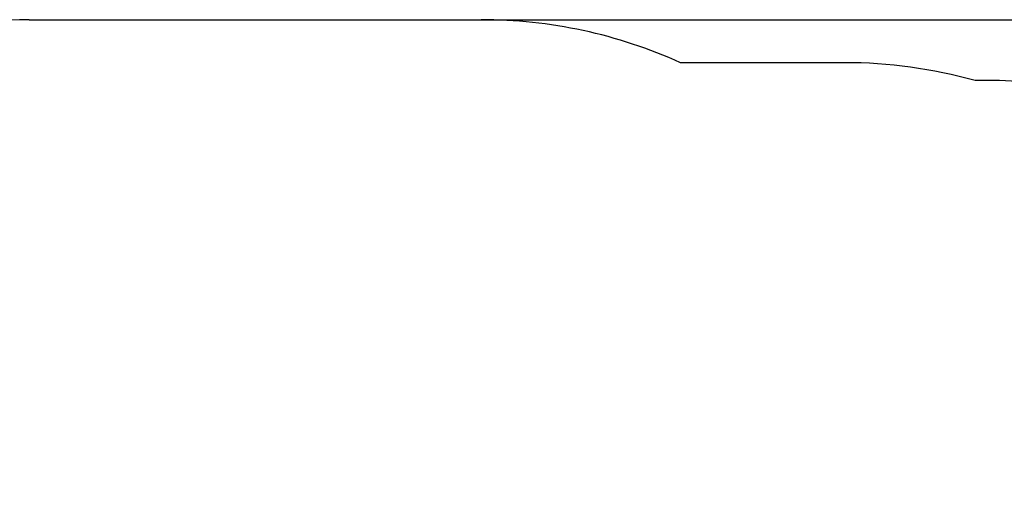
# Model space of a CAD drawing. Units: millimetres. Extents: x 368 to 9414, y 1446 to 7808.
# Drawn here: x 4159 to 7209, y 6347 to 7808 of the extents above; entities that cross this region are included whole.
import ezdxf

# ---------------------------------------------------------------- set-up
doc = ezdxf.new("R2010")
doc.units = ezdxf.units.MM
doc.header["$LTSCALE"] = 50
doc.header["$PDSIZE"] = -1
doc.linetypes.add('SLD-Сплошная', pattern=[0])
doc.styles.get("Standard").update_dxf_attribs({"font": 'isocpeui.ttf'})
doc.dimstyles.new('ISO-25', dxfattribs={"dimtxt": 2.5, "dimasz": 2.5, "dimexe": 1.25, "dimexo": 0.625, "dimtad": 1, "dimtxsty": 'Standard', "dimcen": 2.5, "dimadec": 0, "dimazin": 0, "dimtfac": 1, "dimtmove": 0, "dimatfit": 3, "dimfxl": 1, "dimarcsym": 0})

# ---------------------------------------------------------------- blocks, each defined once
blk = doc.blocks.new('*D24')
at = {"color": 0, "linetype": 'SLD-Сплошная', "lineweight": -2, "transparency": 16777216}
for p, q in [((4888.2, 7807.5), (9255, 7807.5)), ((9210, 7672.5), (9210, 5337.4)), ((9210, 2595.6), (9210, 4930.7)), ((4888.2, 2460.6), (9255, 2460.6))]:
    blk.add_line(p, q, dxfattribs=at)
at = {"color": 0, "linetype": 'SLD-Сплошная', "transparency": 16777216}
for points in [[(9187.5, 7672.5), (9232.5, 7672.5), (9210, 7807.5)], [(9187.5, 2595.6), (9232.5, 2595.6), (9210, 2460.6)]]:
    blk.add_solid(points, dxfattribs=at)
at = {"layer": 'Defpoints', "color": 0, "linetype": 'SLD-Сплошная', "transparency": 16777216}
for p in [(4888.2, 7807.5), (9210, 7807.5), (4888.2, 2460.6)]:
    blk.add_point(p, dxfattribs=at)
at = {"color": 0, "linetype": 'SLD-Сплошная', "transparency": 16777216, "insert": (9210, 5134), "char_height": 135, "attachment_point": 5}
blk.add_mtext('5347', dxfattribs=at)

msp = doc.modelspace()

# ---------------------------------------------------------------- linework, layer by layer
at = {"color": 252, "linetype": 'SLD-Сплошная'}
for p, q in [((4188.3, 7807.5), (5588.2, 7807.5)), ((6714, 7674.3), (6206.1, 7674.3))]:
    msp.add_line(p, q, dxfattribs=at)
for centre, start, end in [((4188.3, 6307.6), 90, 125.3929), ((5588.2, 6307.6), 65.6717, 90), ((6714, 6174.4), 74.3683, 90), ((7156.1, 6119.4), 0, 91.449)]:
    msp.add_arc(centre, 1499.9, start, end, dxfattribs=at)

# ---------------------------------------------------------------- dimensions: what is measured, and where the dimension line sits
dim = msp.add_linear_dim(base=(9210, 7807.5), p1=(4888.2, 2460.6), p2=(4888.2, 7807.5), angle=90, dimstyle='ISO-25', override={"dimtxt": 135, "dimasz": 135, "dimexe": 45, "dimexo": 0, "dimgap": 135, "dimtih": 1, "dimtoh": 1, "dimdec": 0, "dimzin": 0, "dimadec": 2, "dimtdec": 3, "dimtzin": 0}, dxfattribs=at)
dim.commit()
dim.dimension.update_dxf_attribs({"geometry": '*D24', "text_midpoint": (9210, 5134)})

doc.saveas('drawing.dxf')
